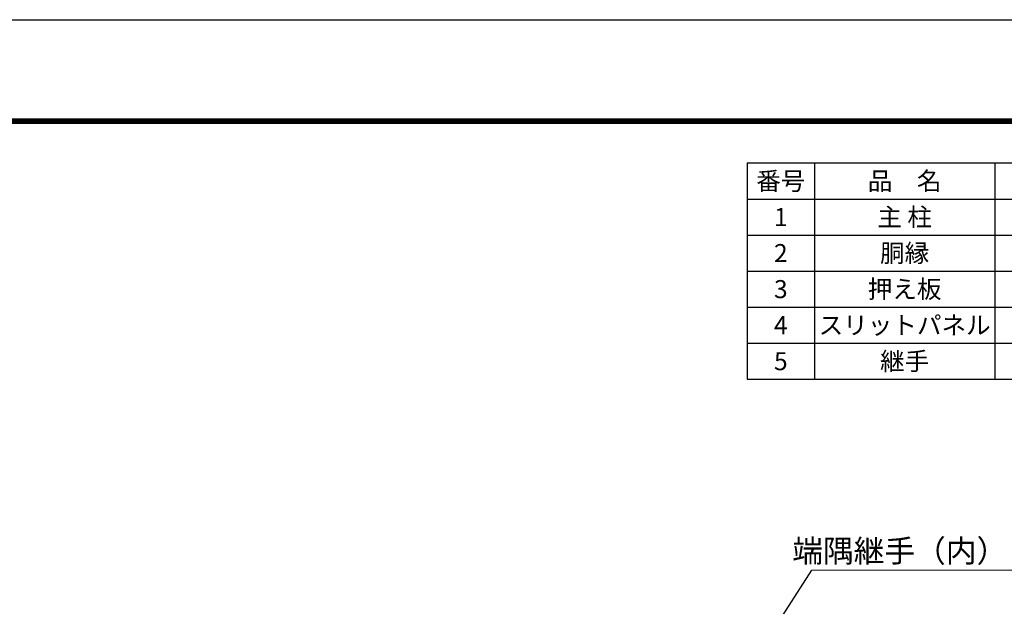
# Model space of a CAD drawing. Units: millimetres. Extents: x 1252 to 9652, y 1168 to 7108.
# Drawn here: x 4737 to 6923, y 5806 to 7108 of the extents above; entities that cross this region are included whole.
import ezdxf

# ---------------------------------------------------------------- set-up
doc = ezdxf.new("R2010")
doc.units = ezdxf.units.MM
doc.layers.add('D-MTR-FRAM', color=7, linetype='Continuous')
doc.layers.add('D-TTL', color=2, linetype='Continuous')
doc.layers.add('D-MTR-TXT', color=7, linetype='Continuous', lineweight=13)
doc.layers.add('D-STR-TXT', color=7, linetype='Continuous', lineweight=13)
doc.styles.add('XT', font='txt.shx', dxfattribs={"width": 0.9, "bigfont": 'bigfont'})
doc.styles.add('ゴシック', font='txt')
doc.dimstyles.new('ISO1', dxfattribs={"dimscale": 20, "dimtxt": 4, "dimasz": 3, "dimexe": 2, "dimexo": 2, "dimgap": 0.5, "dimtad": 1, "dimdec": 0, "dimdsep": 46, "dimtxsty": 'XT', "dimblk": 'DARROWS', "dimcen": -1, "dimclrd": 2, "dimclre": 1, "dimclrt": 3, "dimadec": 0, "dimazin": 0, "dimtfac": 1, "dimtdec": 0, "dimtix": 1, "dimtmove": 2, "dimatfit": 3, "dimldrblk": 'DARROWS', "dimfxl": 1, "dimtvp": 0.875, "dimtolj": 1, "dimarcsym": 0})

# ---------------------------------------------------------------- blocks, each defined once
blk = doc.blocks.new('DARROWS')
at = {"color": 0}
for p, q in [((0, 0), (-1, 0.167)), ((-1, -0.167), (0, 0)), ((0, 0), (-0.999, 0))]:
    blk.add_line(p, q, dxfattribs=at)

msp = doc.modelspace()

# ---------------------------------------------------------------- linework, layer by layer
at = {"layer": 'D-MTR-FRAM'}
for p, q in [((6352.027, 6789.836), (8810.439, 6789.836)), ((6352.027, 6789.836), (6352.027, 6309.836)), ((6502.027, 6789.836), (6502.027, 6309.836)), ((6902.027, 6789.836), (6902.027, 6309.836)), ((6352.027, 6709.836), (8810.439, 6709.836)), ((6352.027, 6629.836), (8810.439, 6629.836)), ((6352.027, 6549.836), (8810.439, 6549.836)), ((6352.027, 6469.836), (8810.439, 6469.836)), ((6352.027, 6389.836), (8810.439, 6389.836)), ((6352.027, 6309.836), (8810.439, 6309.836))]:
    msp.add_line(p, q, dxfattribs=at)
at = {"layer": 'D-STR-TXT'}
msp.add_line((6495.905, 5886.126), (6959.409, 5886.126), dxfattribs=at)
at = {"layer": 'D-TTL'}
for points in [[(1252.326, 7107.931), (9652.326, 7107.931), (9652.326, 1167.931), (1252.326, 1167.931)], [(1522.326, 6887.931), (9382.326, 6887.931), (9382.326, 1387.931), (1522.326, 1387.931)], [(1524.826, 6885.431), (9379.826, 6885.431), (9379.826, 1390.431), (1524.826, 1390.431)], [(1527.326, 6882.931), (9377.326, 6882.931), (9377.326, 1392.931), (1527.326, 1392.931)], [(1529.826, 6880.431), (9374.826, 6880.431), (9374.826, 1395.431), (1529.826, 1395.431)], [(1532.326, 6877.931), (9372.326, 6877.931), (9372.326, 1397.931), (1532.326, 1397.931)]]:
    msp.add_lwpolyline(points, close=True, dxfattribs=at)

# ---------------------------------------------------------------- texts
at = {"layer": 'D-MTR-TXT', "char_height": 40, "attachment_point": 5, "style": 'ゴシック'}
for s, insert, width in [('{\\fＭＳ Ｐゴシック|b0|i0|c128;番号', (6427.027, 6749.836), 148.2), ('{\\fＭＳ Ｐゴシック|b0|i0|c128;品\u3000名', (6702.027, 6749.836), 398.2), ('{\\fMS PGothic|b0|i0|c128|p50;主 柱}', (6702.027, 6669.836), 398.2), ('{\\fＭＳ Ｐゴシック|b0|i0|c128;1', (6427.027, 6669.836), 148.2), ('{\\fＭＳ Ｐゴシック|b0|i0|c128;2', (6427.027, 6589.836), 148.2), ('{\\fMS PGothic|b0|i0|c128|p50;胴縁}', (6702.027, 6589.836), 398.2), ('{\\fＭＳ Ｐゴシック|b0|i0|c128;3', (6427.027, 6509.836), 148.2), ('{\\fMS PGothic|b0|i0|c128|p50;押え板}', (6702.027, 6509.836), 398.2), ('{\\fMS PGothic|b0|i0|c128|p50;スリットパネル}', (6702.027, 6429.836), 398.2), ('{\\fＭＳ Ｐゴシック|b0|i0|c128;4', (6427.027, 6429.836), 148.2), ('{\\fMS PGothic|b0|i0|c128|p50;5}', (6427.027, 6349.836), 148.2), ('{\\fMS PGothic|b0|i0|c128|p50;継手}', (6702.027, 6349.836), 398.2)]:
    msp.add_mtext(s, dxfattribs=dict(at, insert=insert, width=width))
at = {"layer": 'D-STR-TXT', "insert": (6929.907, 5953.651), "char_height": 50, "attachment_point": 3, "style": 'ゴシック'}
msp.add_mtext('端隅継手（内）', dxfattribs=at)

# ---------------------------------------------------------------- leaders
at = {"layer": 'D-STR-TXT'}
msp.add_leader([(6381.148, 5707.06), (6495.905, 5886.126)], dimstyle='ISO1', override={"dimasz": 2, "dimclrd": 256}, dxfattribs=at)

doc.saveas('drawing.dxf')
